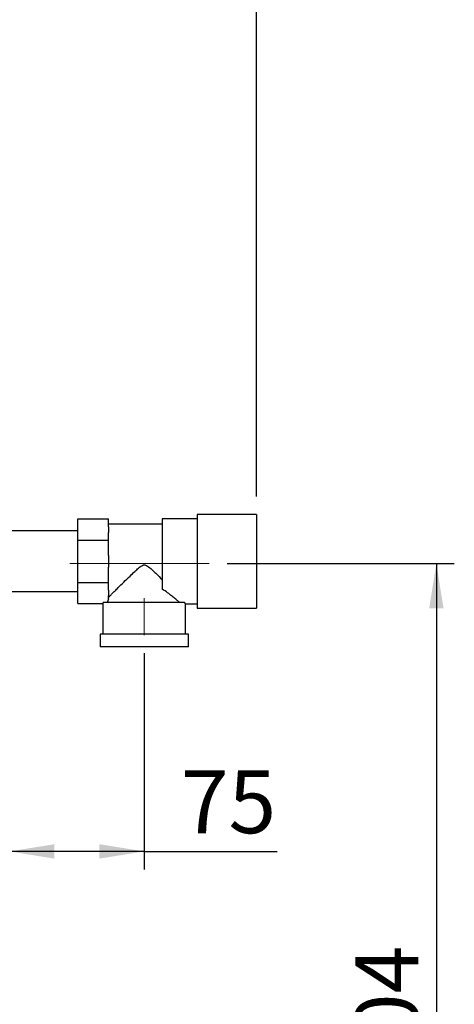
# Paper-space layout 'Blatt2' of a CAD drawing. Units: millimetres. Extents: x 0 to 420, y 0 to 297.
# Drawn here: x 147 to 171, y 179 to 233 of the extents above; entities that cross this region are included whole.
import ezdxf

# ---------------------------------------------------------------- set-up
doc = ezdxf.new("R2010")
doc.units = ezdxf.units.MM
doc.linetypes.add('CENTERX2', pattern=[20.32, 12.7, -2.54, 2.54, -2.54])
doc.layers.add('1', color=7, linetype='Continuous')
doc.styles.add('SLDTEXTSTYLE1', font='TXT', dxfattribs={"width": 0.605})
doc.dimstyles.new('SLDDIMSTYLE0', dxfattribs={"dimtxt": 3.5, "dimasz": 2.5, "dimexe": 0, "dimexo": 0.0625, "dimgap": 0.875, "dimtad": 1, "dimdec": 0, "dimlfac": 10, "dimrnd": 1e-09, "dimzin": 12, "dimdsep": 46, "dimtxsty": 'SLDTEXTSTYLE1', "dimsah": 1, "dimcen": 0.09, "dimadec": 0, "dimazin": 3, "dimtfac": 1, "dimtdec": 0, "dimtofl": 0, "dimtmove": 0, "dimatfit": 3, "dimfxl": 1, "dimfrac": 2, "dimtolj": 1, "dimtzin": 12, "dimarcsym": 0})
doc.dimstyles.new('SLDDIMSTYLE1', dxfattribs={"dimtxt": 3.5, "dimasz": 2.5, "dimexe": 0, "dimexo": 0.0625, "dimgap": 0.875, "dimtad": 1, "dimdec": 1, "dimlfac": 10, "dimrnd": 1e-09, "dimzin": 12, "dimdsep": 46, "dimtxsty": 'SLDTEXTSTYLE1', "dimsah": 1, "dimcen": 0.09, "dimadec": 0, "dimazin": 3, "dimtfac": 1, "dimtdec": 1, "dimtofl": 0, "dimtmove": 0, "dimatfit": 3, "dimfxl": 1, "dimfrac": 2, "dimtolj": 1, "dimtzin": 12, "dimarcsym": 0})
doc.dimstyles.new('SLDDIMSTYLE2', dxfattribs={"dimtxt": 3.5, "dimasz": 2.5, "dimexe": 0, "dimexo": 0.0625, "dimgap": 0.875, "dimtad": 1, "dimdec": 0, "dimlfac": 10, "dimrnd": 1e-09, "dimzin": 12, "dimdsep": 46, "dimtxsty": 'SLDTEXTSTYLE1', "dimsah": 1, "dimcen": 0.09, "dimadec": 0, "dimazin": 3, "dimtfac": 1, "dimtofl": 0, "dimtmove": 0, "dimatfit": 3, "dimfxl": 1, "dimfrac": 2, "dimtolj": 1, "dimtzin": 12, "dimarcsym": 0})

# ---------------------------------------------------------------- blocks, each defined once
blk = doc.blocks.new('_D_5')
at = {"layer": '1'}
for p, q in [((146.517, 208.357), (146.517, 186.233)), ((154.017, 198.249), (154.017, 186.233)), ((154.017, 187.233), (146.517, 187.233)), ((154.017, 187.233), (161.401, 187.233))]:
    blk.add_line(p, q, dxfattribs=at)
for points in [[(146.517, 187.233), (149.017, 186.833), (149.017, 187.633)], [(154.017, 187.233), (151.517, 187.633), (151.517, 186.833)]]:
    blk.add_solid(points, dxfattribs=at)
at = {"layer": '1', "insert": (156.054, 191.745), "char_height": 3.5, "attachment_point": 1, "style": 'SLDTEXTSTYLE1'}
blk.add_mtext('75', dxfattribs=at)
blk = doc.blocks.new('_D_6')
at = {"layer": '1'}
for p, q in [((158.634, 203.237), (171.267, 203.237)), ((170.267, 203.237), (170.267, 152.857)), ((147.287, 152.857), (171.267, 152.857))]:
    blk.add_line(p, q, dxfattribs=at)
for points in [[(170.267, 203.237), (169.867, 200.737), (170.667, 200.737)], [(170.267, 152.857), (170.667, 155.357), (169.867, 155.357)]]:
    blk.add_solid(points, dxfattribs=at)
at = {"layer": '1', "insert": (165.756, 174.036), "char_height": 3.5, "attachment_point": 1, "rotation": 90, "style": 'SLDTEXTSTYLE1'}
blk.add_mtext('504', dxfattribs=at)
blk = doc.blocks.new('_D_10')
at = {"layer": '1', "color": 7}
for p, q in [((146.517, 233.627), (146.517, 246.715)), ((160.267, 206.957), (160.267, 246.715)), ((146.517, 245.715), (160.267, 245.715))]:
    blk.add_line(p, q, dxfattribs=at)
for points in [[(146.517, 245.715), (149.017, 245.315), (149.017, 246.115)], [(160.267, 245.715), (157.767, 246.115), (157.767, 245.315)]]:
    blk.add_solid(points, dxfattribs=at)
at = {"layer": '1', "color": 7, "insert": (149.382, 250.227), "char_height": 3.5, "attachment_point": 1, "style": 'SLDTEXTSTYLE1'}
blk.add_mtext('138', dxfattribs=at)

psp = doc.layouts.new('Blatt2')

# ---------------------------------------------------------------- linework, layer by layer
at = {"color": 7, "linetype": 'Continuous', "lineweight": 30}
for p, q in [((160.267, 205.957), (156.967, 205.957)), ((156.967, 205.957), (156.967, 203.357)), ((160.267, 205.957), (160.267, 203.357)), ((150.317, 204.532), (150.317, 205.707)), ((150.317, 205.707), (152.017, 205.707)), ((152.017, 205.279), (152.017, 205.707)), ((155.017, 205.417), (152.017, 205.417)), ((152.017, 205.279), (152.017, 204.959)), ((156.967, 205.722), (155.017, 205.722)), ((155.017, 205.722), (155.017, 201.811)), ((150.317, 205.042), (146.367, 205.042)), ((152.017, 204.532), (152.017, 204.959)), ((150.317, 202.182), (150.317, 204.532)), ((150.317, 204.532), (152.017, 204.532)), ((152.017, 203.677), (152.017, 204.532)), ((152.017, 203.677), (152.017, 203.037)), ((152.017, 202.182), (152.017, 203.037)), ((156.967, 203.357), (156.967, 200.757)), ((160.267, 203.357), (160.267, 200.757)), ((150.317, 202.182), (152.017, 202.182)), ((150.317, 201.007), (150.317, 202.182)), ((152.017, 201.754), (152.017, 202.182)), ((146.367, 201.672), (150.317, 201.672)), ((152.017, 201.754), (152.017, 201.435)), ((152.017, 201.267), (152.017, 201.435)), ((150.317, 201.007), (151.717, 201.007)), ((151.717, 201.007), (151.717, 199.307)), ((156.251, 201.057), (151.719, 201.057)), ((156.317, 200.992), (156.967, 200.992)), ((156.317, 199.307), (156.317, 200.992)), ((156.967, 200.757), (160.267, 200.757)), ((151.567, 199.307), (151.567, 198.607)), ((156.467, 199.307), (151.567, 199.307)), ((156.467, 198.607), (156.467, 199.307)), ((156.467, 198.607), (151.567, 198.607))]:
    psp.add_line(p, q, dxfattribs=at)
for major_axis, start_param, end_param in [((2.3, 0), 3.104069, 3.141593), ((2.05, 0), 2.920278, 3.099491)]:
    psp.add_ellipse((154.017, 201.007), major_axis=major_axis, ratio=0.57735, start_param=start_param, end_param=end_param, dxfattribs=at)
for points, knots in [([(152.017, 201.347), (152.044, 201.373), (152.099, 201.428), (152.23, 201.558), (152.386, 201.713), (152.597, 201.923), (152.875, 202.197), (153.189, 202.505), (153.466, 202.771), (153.663, 202.952), (153.811, 203.071), (153.914, 203.137), (154.013, 203.159), (154.105, 203.143), (154.251, 203.057), (154.434, 202.895), (154.708, 202.639), (154.897, 202.454), (155.017, 202.337)], [0, 0, 0, 0, 0.067659, 0.137778, 0.2053, 0.274184, 0.382074, 0.493015, 0.574459, 0.635455, 0.665949, 0.697023, 0.713054, 0.729157, 0.755982, 0.820555, 0.886084, 1, 1, 1, 1]), ([(155.992, 201.057), (155.958, 201.086), (155.888, 201.146), (155.729, 201.28), (155.538, 201.434), (155.306, 201.614), (155.12, 201.741), (155.017, 201.811)], [0, 0, 0, 0, 0.189438, 0.385499, 0.574573, 0.767471, 1, 1, 1, 1]), ([(156.317, 200.992), (156.317, 200.992), (156.318, 200.991), (156.312, 200.997), (156.296, 201.012), (156.276, 201.032), (156.259, 201.049), (156.251, 201.057)], [0, 0, 0, 0, 0.0183082, 0.3404531, 0.5850521, 0.7920566, 1, 1, 1, 1])]:
    psp.add_open_spline(points, degree=3, knots=knots, dxfattribs=at)
at = {"layer": '1', "linetype": 'CENTERX2', "lineweight": 0}
for p, q in [((157.634, 203.237), (149.868, 203.237)), ((154.017, 199.249), (154.017, 201.307))]:
    psp.add_line(p, q, dxfattribs=at)

# ---------------------------------------------------------------- dimensions: what is measured, and where the dimension line sits
at = {"layer": '1', "color": 7}
dim = psp.add_linear_dim(base=(160.267486133, 245.715007843), p1=(146.517486133, 232.626863375), p2=(160.267486133, 205.956863376), dimstyle='SLDDIMSTYLE0', dxfattribs=at)
dim.commit()
dim.dimension.update_dxf_attribs({"geometry": '_D_10', "text_midpoint": (153.392486133, 245.715007843), "dimtype": 160})
at = {"layer": '1'}
dim = psp.add_linear_dim(base=(146.517, 187.233), p1=(154.017, 199.249), p2=(146.517, 209.357), dimstyle='SLDDIMSTYLE1', dxfattribs=at)
dim.commit()
dim.dimension.update_dxf_attribs({"geometry": '_D_5', "text_midpoint": (158.728, 187.233), "dimtype": 160})
dim = psp.add_linear_dim(base=(170.267, 152.857), p1=(157.634, 203.237), p2=(146.287, 152.857), angle=90, dimstyle='SLDDIMSTYLE2', dxfattribs=at)
dim.commit()
dim.dimension.update_dxf_attribs({"geometry": '_D_6', "text_midpoint": (170.267, 178.047), "dimtype": 160})

doc.saveas('drawing.dxf')
